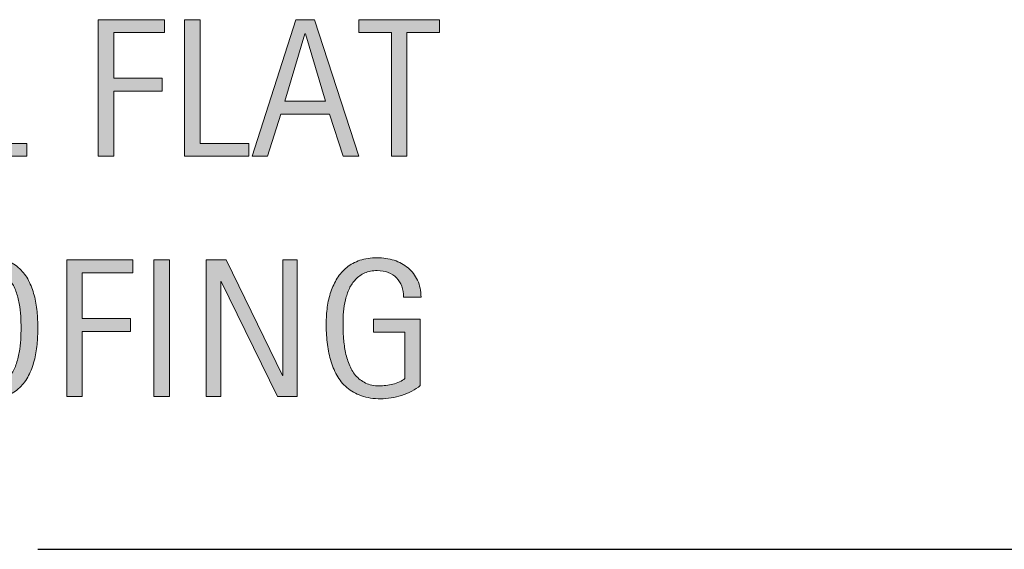
# Model space of a CAD drawing. Units: inches. Extents: x -1 to 204, y 152 to 524.
# Drawn here: x 73 to 119, y 463 to 488 of the extents above; entities that cross this region are included whole.
import ezdxf

# ---------------------------------------------------------------- set-up
doc = ezdxf.new("R2010")
doc.units = ezdxf.units.IN
doc.header["$MEASUREMENT"] = 0
doc.layers.add('CDATEXT', color=7, linetype='Continuous')

# ---------------------------------------------------------------- blocks, each defined once
blk = doc.blocks.new('block 20')
at = {"layer": 'CDATEXT', "color": 250, "lineweight": 25}
blk.add_lwpolyline([(73.619, 462.785), (136.174, 462.785)], dxfattribs=at)
blk = doc.blocks.new('block 42')
at = {"layer": 'CDATEXT'}
h = blk.add_hatch(color=250, dxfattribs=at)
h.dxf.hatch_style = 2
h.paths.add_polyline_path([(70.071, 481.303), (70.071, 487.737), (70.8, 487.737), (70.8, 481.908), (73.104, 481.908), (73.104, 481.303)])
h = blk.add_hatch(color=250, dxfattribs=at)
h.dxf.hatch_style = 2
h.paths.add_polyline_path([(77.198, 487.132), (77.198, 484.978), (79.475, 484.978), (79.475, 484.372), (77.198, 484.372), (77.198, 481.303), (76.469, 481.303), (76.469, 487.737), (79.584, 487.737), (79.584, 487.132)])
h = blk.add_hatch(color=250, dxfattribs=at)
h.dxf.hatch_style = 2
h.paths.add_polyline_path([(80.534, 481.303), (80.534, 487.737), (81.262, 487.737), (81.262, 481.908), (83.566, 481.908), (83.566, 481.303)])
h = blk.add_hatch(color=250, dxfattribs=at)
h.dxf.hatch_style = 2
h.paths.add_polyline_path([(88.009, 481.303), (87.362, 483.288), (85.067, 483.288), (84.443, 481.303), (83.714, 481.303), (85.768, 487.737), (86.656, 487.737), (88.733, 481.303)])
h.paths.add_polyline_path([(86.224, 487.077), (86.205, 487.077), (85.263, 483.894), (87.166, 483.894)])
h = blk.add_hatch(color=250, dxfattribs=at)
h.dxf.hatch_style = 2
h.paths.add_polyline_path([(91.003, 487.132), (91.003, 481.303), (90.274, 481.303), (90.274, 487.132), (88.735, 487.132), (88.735, 487.737), (92.542, 487.737), (92.542, 487.132)])
at = {"layer": 'CDATEXT', "lineweight": 0}
for points in [[(70.071, 481.303), (70.071, 487.737), (70.8, 487.737), (70.8, 481.908), (73.104, 481.908), (73.104, 481.303), (70.071, 481.303)], [(77.198, 487.132), (77.198, 484.978), (79.475, 484.978), (79.475, 484.372), (77.198, 484.372), (77.198, 481.303), (76.469, 481.303), (76.469, 487.737), (79.584, 487.737), (79.584, 487.132), (77.198, 487.132)], [(80.534, 481.303), (80.534, 487.737), (81.262, 487.737), (81.262, 481.908), (83.566, 481.908), (83.566, 481.303), (80.534, 481.303)], [(88.009, 481.303), (87.362, 483.288), (85.067, 483.288), (84.443, 481.303), (83.714, 481.303), (85.768, 487.737), (86.656, 487.737), (88.733, 481.303), (88.009, 481.303)], [(91.003, 487.132), (91.003, 481.303), (90.274, 481.303), (90.274, 487.132), (88.735, 487.132), (88.735, 487.737), (92.542, 487.737), (92.542, 487.132), (91.003, 487.132)], [(86.224, 487.077), (86.205, 487.077), (85.263, 483.894), (87.166, 483.894), (86.224, 487.077)]]:
    blk.add_lwpolyline(points, dxfattribs=at)
blk = doc.blocks.new('block 41')
at = {"layer": 'CDATEXT'}
blk.add_blockref('block 42', (0, 0), dxfattribs=at)
blk = doc.blocks.new('block 44')
at = {"layer": 'CDATEXT'}
h = blk.add_hatch(color=250, dxfattribs=at)
h.dxf.hatch_style = 2
edge = h.paths.add_edge_path()
edge.add_spline(control_points=[(73.623, 473.211), (73.623, 472.957), (73.61, 472.697), (73.584, 472.433), (73.559, 472.168), (73.514, 471.914), (73.45, 471.667), (73.386, 471.422), (73.299, 471.19), (73.188, 470.971), (73.078, 470.752), (72.937, 470.563), (72.767, 470.402), (72.597, 470.241), (72.395, 470.114), (72.159, 470.019), (71.924, 469.925), (71.65, 469.878), (71.337, 469.878), (71.021, 469.878), (70.746, 469.925), (70.511, 470.019), (70.275, 470.114), (70.073, 470.241), (69.903, 470.402), (69.732, 470.563), (69.592, 470.751), (69.481, 470.969), (69.371, 471.186), (69.283, 471.417), (69.217, 471.664), (69.152, 471.91), (69.106, 472.165), (69.081, 472.428), (69.055, 472.693), (69.042, 472.954), (69.042, 473.211), (69.042, 473.469), (69.055, 473.731), (69.081, 473.995), (69.106, 474.259), (69.152, 474.513), (69.217, 474.757), (69.283, 475.002), (69.371, 475.232), (69.481, 475.448), (69.592, 475.664), (69.732, 475.851), (69.903, 476.01), (70.073, 476.169), (70.275, 476.294), (70.511, 476.385), (70.746, 476.477), (71.021, 476.522), (71.337, 476.522), (71.65, 476.522), (71.924, 476.476), (72.159, 476.383), (72.395, 476.291), (72.597, 476.165), (72.767, 476.005), (72.937, 475.846), (73.078, 475.659), (73.188, 475.443), (73.299, 475.227), (73.386, 474.998), (73.45, 474.753), (73.514, 474.508), (73.559, 474.254), (73.584, 473.991), (73.61, 473.726), (73.623, 473.466), (73.623, 473.211)], knot_values=[0, 0, 0, 0, 1, 1, 1, 2, 2, 2, 3, 3, 3, 4, 4, 4, 5, 5, 5, 6, 6, 6, 7, 7, 7, 8, 8, 8, 9, 9, 9, 10, 10, 10, 11, 11, 11, 12, 12, 12, 13, 13, 13, 14, 14, 14, 15, 15, 15, 16, 16, 16, 17, 17, 17, 18, 18, 18, 19, 19, 19, 20, 20, 20, 21, 21, 21, 22, 22, 22, 23, 23, 23, 24, 24, 24, 24], degree=3, periodic=1)
edge = h.paths.add_edge_path()
edge.add_spline(control_points=[(72.831, 473.218), (72.831, 473.385), (72.826, 473.569), (72.815, 473.768), (72.804, 473.966), (72.781, 474.166), (72.744, 474.365), (72.708, 474.564), (72.656, 474.756), (72.589, 474.944), (72.522, 475.13), (72.434, 475.296), (72.325, 475.44), (72.215, 475.584), (72.079, 475.7), (71.917, 475.787), (71.754, 475.874), (71.56, 475.917), (71.335, 475.917), (71.11, 475.917), (70.916, 475.874), (70.753, 475.787), (70.591, 475.7), (70.454, 475.584), (70.343, 475.44), (70.232, 475.296), (70.143, 475.13), (70.076, 474.944), (70.009, 474.756), (69.958, 474.564), (69.921, 474.365), (69.884, 474.166), (69.861, 473.966), (69.85, 473.768), (69.84, 473.569), (69.834, 473.385), (69.834, 473.218), (69.834, 473.048), (69.84, 472.863), (69.85, 472.663), (69.861, 472.461), (69.884, 472.26), (69.921, 472.058), (69.958, 471.856), (70.009, 471.661), (70.076, 471.47), (70.143, 471.281), (70.232, 471.113), (70.343, 470.967), (70.454, 470.821), (70.591, 470.704), (70.753, 470.616), (70.916, 470.528), (71.11, 470.484), (71.335, 470.484), (71.56, 470.484), (71.754, 470.528), (71.917, 470.616), (72.079, 470.704), (72.215, 470.822), (72.325, 470.969), (72.434, 471.117), (72.522, 471.286), (72.589, 471.475), (72.656, 471.665), (72.708, 471.862), (72.744, 472.065), (72.781, 472.269), (72.804, 472.47), (72.815, 472.669), (72.826, 472.869), (72.831, 473.051), (72.831, 473.218)], knot_values=[0, 0, 0, 0, 1, 1, 1, 2, 2, 2, 3, 3, 3, 4, 4, 4, 5, 5, 5, 6, 6, 6, 7, 7, 7, 8, 8, 8, 9, 9, 9, 10, 10, 10, 11, 11, 11, 12, 12, 12, 13, 13, 13, 14, 14, 14, 15, 15, 15, 16, 16, 16, 17, 17, 17, 18, 18, 18, 19, 19, 19, 20, 20, 20, 21, 21, 21, 22, 22, 22, 23, 23, 23, 24, 24, 24, 24], degree=3, periodic=1)
h = blk.add_hatch(color=250, dxfattribs=at)
h.dxf.hatch_style = 2
h.paths.add_polyline_path([(75.711, 475.812), (75.711, 473.658), (77.988, 473.658), (77.988, 473.052), (75.711, 473.052), (75.711, 469.983), (74.983, 469.983), (74.983, 476.417), (78.098, 476.417), (78.098, 475.812)])
h = blk.add_hatch(color=250, dxfattribs=at)
h.dxf.hatch_style = 2
h.paths.add_polyline_path([(79.092, 469.983), (79.092, 476.417), (79.821, 476.417), (79.821, 469.983)])
h = blk.add_hatch(color=250, dxfattribs=at)
h.dxf.hatch_style = 2
h.paths.add_polyline_path([(84.91, 469.983), (82.264, 475.402), (82.246, 475.402), (82.246, 469.983), (81.554, 469.983), (81.554, 476.417), (82.487, 476.417), (85.138, 470.98), (85.156, 470.98), (85.156, 476.417), (85.843, 476.417), (85.843, 469.983)])
h = blk.add_hatch(color=250, dxfattribs=at)
h.dxf.hatch_style = 2
edge = h.paths.add_edge_path()
edge.add_spline(control_points=[(90.85, 474.665), (90.85, 474.853), (90.821, 475.024), (90.764, 475.179), (90.706, 475.333), (90.624, 475.466), (90.517, 475.575), (90.411, 475.684), (90.281, 475.769), (90.127, 475.828), (89.974, 475.887), (89.801, 475.917), (89.61, 475.917), (89.385, 475.917), (89.188, 475.879), (89.021, 475.805), (88.854, 475.731), (88.71, 475.63), (88.59, 475.504), (88.47, 475.378), (88.371, 475.232), (88.294, 475.067), (88.216, 474.901), (88.155, 474.725), (88.111, 474.541), (88.067, 474.355), (88.037, 474.166), (88.02, 473.973), (88.003, 473.78), (87.995, 473.593), (87.995, 473.415), (87.995, 473.22), (88.002, 473.012), (88.016, 472.791), (88.029, 472.568), (88.057, 472.349), (88.1, 472.131), (88.143, 471.915), (88.203, 471.707), (88.28, 471.507), (88.357, 471.308), (88.46, 471.132), (88.588, 470.981), (88.716, 470.829), (88.872, 470.708), (89.055, 470.619), (89.239, 470.529), (89.46, 470.484), (89.719, 470.484), (89.811, 470.484), (89.911, 470.491), (90.02, 470.504), (90.129, 470.518), (90.238, 470.539), (90.346, 470.566), (90.454, 470.593), (90.558, 470.629), (90.656, 470.673), (90.755, 470.717), (90.839, 470.771), (90.91, 470.835), (90.91, 470.835), (90.91, 473.016), (90.91, 473.016), (90.91, 473.016), (89.434, 473.016), (89.434, 473.016), (89.434, 473.016), (89.434, 473.622), (89.434, 473.622), (89.434, 473.622), (91.634, 473.622), (91.634, 473.622), (91.634, 473.622), (91.634, 470.498), (91.634, 470.498), (91.518, 470.397), (91.385, 470.308), (91.233, 470.231), (91.081, 470.154), (90.922, 470.089), (90.757, 470.038), (90.591, 469.986), (90.424, 469.947), (90.256, 469.919), (90.087, 469.892), (89.929, 469.878), (89.78, 469.878), (89.431, 469.878), (89.125, 469.925), (88.86, 470.019), (88.596, 470.114), (88.369, 470.243), (88.177, 470.407), (87.986, 470.571), (87.828, 470.764), (87.704, 470.99), (87.579, 471.214), (87.479, 471.458), (87.405, 471.72), (87.331, 471.983), (87.278, 472.258), (87.248, 472.546), (87.218, 472.835), (87.203, 473.125), (87.203, 473.417), (87.203, 473.677), (87.22, 473.936), (87.255, 474.191), (87.29, 474.446), (87.346, 474.688), (87.423, 474.917), (87.501, 475.146), (87.601, 475.36), (87.724, 475.557), (87.847, 475.754), (87.997, 475.924), (88.175, 476.067), (88.353, 476.209), (88.559, 476.321), (88.794, 476.402), (89.029, 476.482), (89.299, 476.522), (89.603, 476.522), (89.885, 476.522), (90.151, 476.482), (90.402, 476.402), (90.652, 476.321), (90.872, 476.202), (91.06, 476.044), (91.248, 475.886), (91.397, 475.692), (91.506, 475.461), (91.615, 475.231), (91.67, 474.965), (91.67, 474.665), (91.67, 474.665), (90.85, 474.665), (90.85, 474.665)], knot_values=[0, 0, 0, 0, 1, 1, 1, 2, 2, 2, 3, 3, 3, 4, 4, 4, 5, 5, 5, 6, 6, 6, 7, 7, 7, 8, 8, 8, 9, 9, 9, 10, 10, 10, 11, 11, 11, 12, 12, 12, 13, 13, 13, 14, 14, 14, 15, 15, 15, 16, 16, 16, 17, 17, 17, 18, 18, 18, 19, 19, 19, 20, 20, 20, 21, 21, 21, 22, 22, 22, 23, 23, 23, 24, 24, 24, 25, 25, 25, 26, 26, 26, 27, 27, 27, 28, 28, 28, 29, 29, 29, 30, 30, 30, 31, 31, 31, 32, 32, 32, 33, 33, 33, 34, 34, 34, 35, 35, 35, 36, 36, 36, 37, 37, 37, 38, 38, 38, 39, 39, 39, 40, 40, 40, 41, 41, 41, 42, 42, 42, 43, 43, 43, 44, 44, 44, 45, 45, 45, 46, 46, 46, 46], degree=3, periodic=1)
at = {"layer": 'CDATEXT', "lineweight": 0}
for points in [[(75.711, 475.812), (75.711, 473.658), (77.988, 473.658), (77.988, 473.052), (75.711, 473.052), (75.711, 469.983), (74.983, 469.983), (74.983, 476.417), (78.098, 476.417), (78.098, 475.812), (75.711, 475.812)], [(79.092, 469.983), (79.092, 476.417), (79.821, 476.417), (79.821, 469.983), (79.092, 469.983)], [(84.91, 469.983), (82.264, 475.402), (82.246, 475.402), (82.246, 469.983), (81.554, 469.983), (81.554, 476.417), (82.487, 476.417), (85.138, 470.98), (85.156, 470.98), (85.156, 476.417), (85.843, 476.417), (85.843, 469.983), (84.91, 469.983)]]:
    blk.add_lwpolyline(points, dxfattribs=at)
for points, knots in [([(73.623, 473.211), (73.623, 472.957), (73.61, 472.697), (73.584, 472.433), (73.559, 472.168), (73.514, 471.914), (73.45, 471.667), (73.386, 471.422), (73.299, 471.19), (73.188, 470.971), (73.078, 470.752), (72.937, 470.563), (72.767, 470.402), (72.597, 470.241), (72.395, 470.114), (72.159, 470.019), (71.924, 469.925), (71.65, 469.878), (71.337, 469.878), (71.021, 469.878), (70.746, 469.925), (70.511, 470.019), (70.275, 470.114), (70.073, 470.241), (69.903, 470.402), (69.732, 470.563), (69.592, 470.751), (69.481, 470.969), (69.371, 471.186), (69.283, 471.417), (69.217, 471.664), (69.152, 471.91), (69.106, 472.165), (69.081, 472.428), (69.055, 472.693), (69.042, 472.954), (69.042, 473.211), (69.042, 473.469), (69.055, 473.731), (69.081, 473.995), (69.106, 474.259), (69.152, 474.513), (69.217, 474.757), (69.283, 475.002), (69.371, 475.232), (69.481, 475.448), (69.592, 475.664), (69.732, 475.851), (69.903, 476.01), (70.073, 476.169), (70.275, 476.294), (70.511, 476.385), (70.746, 476.477), (71.021, 476.522), (71.337, 476.522), (71.65, 476.522), (71.924, 476.476), (72.159, 476.383), (72.395, 476.291), (72.597, 476.165), (72.767, 476.005), (72.937, 475.846), (73.078, 475.659), (73.188, 475.443), (73.299, 475.227), (73.386, 474.998), (73.45, 474.753), (73.514, 474.508), (73.559, 474.254), (73.584, 473.991), (73.61, 473.726), (73.623, 473.466), (73.623, 473.211)], [0, 0, 0, 0, 1, 1, 1, 2, 2, 2, 3, 3, 3, 4, 4, 4, 5, 5, 5, 6, 6, 6, 7, 7, 7, 8, 8, 8, 9, 9, 9, 10, 10, 10, 11, 11, 11, 12, 12, 12, 13, 13, 13, 14, 14, 14, 15, 15, 15, 16, 16, 16, 17, 17, 17, 18, 18, 18, 19, 19, 19, 20, 20, 20, 21, 21, 21, 22, 22, 22, 23, 23, 23, 24, 24, 24, 24]), ([(90.85, 474.665), (90.85, 474.853), (90.821, 475.024), (90.764, 475.179), (90.706, 475.333), (90.624, 475.466), (90.517, 475.575), (90.411, 475.684), (90.281, 475.769), (90.127, 475.828), (89.974, 475.887), (89.801, 475.917), (89.61, 475.917), (89.385, 475.917), (89.188, 475.879), (89.021, 475.805), (88.854, 475.731), (88.71, 475.63), (88.59, 475.504), (88.47, 475.378), (88.371, 475.232), (88.294, 475.067), (88.216, 474.901), (88.155, 474.725), (88.111, 474.541), (88.067, 474.355), (88.037, 474.166), (88.02, 473.973), (88.003, 473.78), (87.995, 473.593), (87.995, 473.415), (87.995, 473.22), (88.002, 473.012), (88.016, 472.791), (88.029, 472.568), (88.057, 472.349), (88.1, 472.131), (88.143, 471.915), (88.203, 471.707), (88.28, 471.507), (88.357, 471.308), (88.46, 471.132), (88.588, 470.981), (88.716, 470.829), (88.872, 470.708), (89.055, 470.619), (89.239, 470.529), (89.46, 470.484), (89.719, 470.484), (89.811, 470.484), (89.911, 470.491), (90.02, 470.504), (90.129, 470.518), (90.238, 470.539), (90.346, 470.566), (90.454, 470.593), (90.558, 470.629), (90.656, 470.673), (90.755, 470.717), (90.839, 470.771), (90.91, 470.835), (90.91, 470.835), (90.91, 473.016), (90.91, 473.016), (90.91, 473.016), (89.434, 473.016), (89.434, 473.016), (89.434, 473.016), (89.434, 473.622), (89.434, 473.622), (89.434, 473.622), (91.634, 473.622), (91.634, 473.622), (91.634, 473.622), (91.634, 470.498), (91.634, 470.498), (91.518, 470.397), (91.385, 470.308), (91.233, 470.231), (91.081, 470.154), (90.922, 470.089), (90.757, 470.038), (90.591, 469.986), (90.424, 469.947), (90.256, 469.919), (90.087, 469.892), (89.929, 469.878), (89.78, 469.878), (89.431, 469.878), (89.125, 469.925), (88.86, 470.019), (88.596, 470.114), (88.369, 470.243), (88.177, 470.407), (87.986, 470.571), (87.828, 470.764), (87.704, 470.99), (87.579, 471.214), (87.479, 471.458), (87.405, 471.72), (87.331, 471.983), (87.278, 472.258), (87.248, 472.546), (87.218, 472.835), (87.203, 473.125), (87.203, 473.417), (87.203, 473.677), (87.22, 473.936), (87.255, 474.191), (87.29, 474.446), (87.346, 474.688), (87.423, 474.917), (87.501, 475.146), (87.601, 475.36), (87.724, 475.557), (87.847, 475.754), (87.997, 475.924), (88.175, 476.067), (88.353, 476.209), (88.559, 476.321), (88.794, 476.402), (89.029, 476.482), (89.299, 476.522), (89.603, 476.522), (89.885, 476.522), (90.151, 476.482), (90.402, 476.402), (90.652, 476.321), (90.872, 476.202), (91.06, 476.044), (91.248, 475.886), (91.397, 475.692), (91.506, 475.461), (91.615, 475.231), (91.67, 474.965), (91.67, 474.665), (91.67, 474.665), (90.85, 474.665), (90.85, 474.665)], [0, 0, 0, 0, 1, 1, 1, 2, 2, 2, 3, 3, 3, 4, 4, 4, 5, 5, 5, 6, 6, 6, 7, 7, 7, 8, 8, 8, 9, 9, 9, 10, 10, 10, 11, 11, 11, 12, 12, 12, 13, 13, 13, 14, 14, 14, 15, 15, 15, 16, 16, 16, 17, 17, 17, 18, 18, 18, 19, 19, 19, 20, 20, 20, 21, 21, 21, 22, 22, 22, 23, 23, 23, 24, 24, 24, 25, 25, 25, 26, 26, 26, 27, 27, 27, 28, 28, 28, 29, 29, 29, 30, 30, 30, 31, 31, 31, 32, 32, 32, 33, 33, 33, 34, 34, 34, 35, 35, 35, 36, 36, 36, 37, 37, 37, 38, 38, 38, 39, 39, 39, 40, 40, 40, 41, 41, 41, 42, 42, 42, 43, 43, 43, 44, 44, 44, 45, 45, 45, 46, 46, 46, 46]), ([(72.831, 473.218), (72.831, 473.385), (72.826, 473.569), (72.815, 473.768), (72.804, 473.966), (72.781, 474.166), (72.744, 474.365), (72.708, 474.564), (72.656, 474.756), (72.589, 474.944), (72.522, 475.13), (72.434, 475.296), (72.325, 475.44), (72.215, 475.584), (72.079, 475.7), (71.917, 475.787), (71.754, 475.874), (71.56, 475.917), (71.335, 475.917), (71.11, 475.917), (70.916, 475.874), (70.753, 475.787), (70.591, 475.7), (70.454, 475.584), (70.343, 475.44), (70.232, 475.296), (70.143, 475.13), (70.076, 474.944), (70.009, 474.756), (69.958, 474.564), (69.921, 474.365), (69.884, 474.166), (69.861, 473.966), (69.85, 473.768), (69.84, 473.569), (69.834, 473.385), (69.834, 473.218), (69.834, 473.048), (69.84, 472.863), (69.85, 472.663), (69.861, 472.461), (69.884, 472.26), (69.921, 472.058), (69.958, 471.856), (70.009, 471.661), (70.076, 471.47), (70.143, 471.281), (70.232, 471.113), (70.343, 470.967), (70.454, 470.821), (70.591, 470.704), (70.753, 470.616), (70.916, 470.528), (71.11, 470.484), (71.335, 470.484), (71.56, 470.484), (71.754, 470.528), (71.917, 470.616), (72.079, 470.704), (72.215, 470.822), (72.325, 470.969), (72.434, 471.117), (72.522, 471.286), (72.589, 471.475), (72.656, 471.665), (72.708, 471.862), (72.744, 472.065), (72.781, 472.269), (72.804, 472.47), (72.815, 472.669), (72.826, 472.869), (72.831, 473.051), (72.831, 473.218)], [0, 0, 0, 0, 1, 1, 1, 2, 2, 2, 3, 3, 3, 4, 4, 4, 5, 5, 5, 6, 6, 6, 7, 7, 7, 8, 8, 8, 9, 9, 9, 10, 10, 10, 11, 11, 11, 12, 12, 12, 13, 13, 13, 14, 14, 14, 15, 15, 15, 16, 16, 16, 17, 17, 17, 18, 18, 18, 19, 19, 19, 20, 20, 20, 21, 21, 21, 22, 22, 22, 23, 23, 23, 24, 24, 24, 24])]:
    blk.add_open_spline(points, degree=3, knots=knots, dxfattribs=at)
blk = doc.blocks.new('block 43')
at = {"layer": 'CDATEXT'}
blk.add_blockref('block 44', (0, 0), dxfattribs=at)

msp = doc.modelspace()

# ---------------------------------------------------------------- block references
at = {"layer": 'CDATEXT'}
for name in ['block 41', 'block 43', 'block 20']:
    msp.add_blockref(name, (0, 0), dxfattribs=at)

doc.saveas('drawing.dxf')
